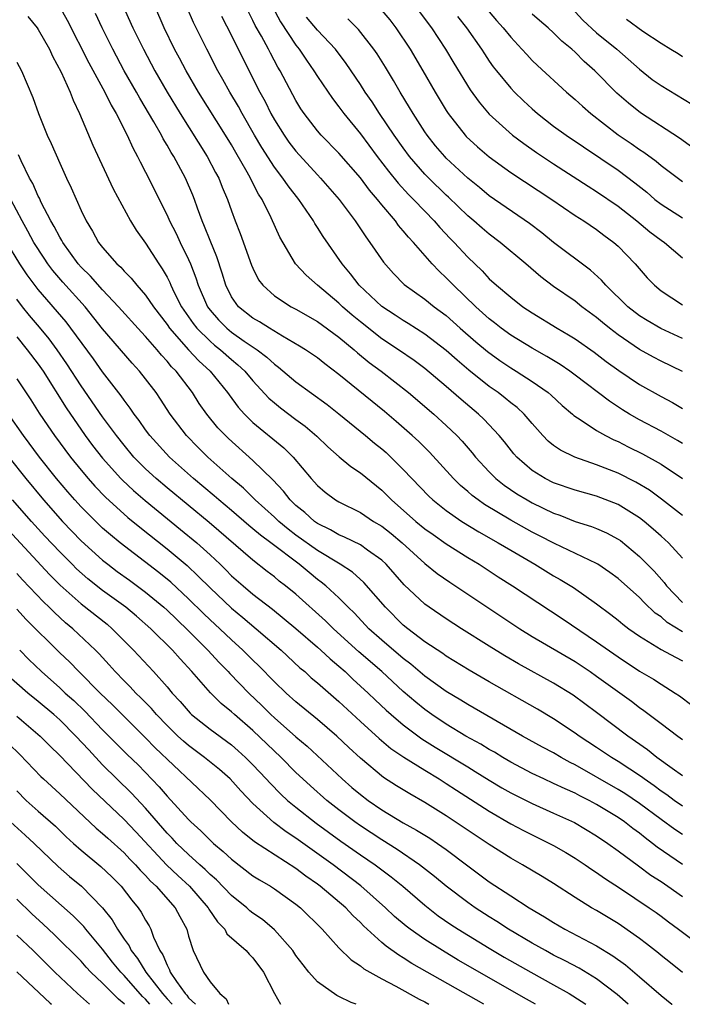
# Model space of a CAD drawing. Units: inches. Extents: x 2634000 to 2637000, y 1515000 to 1518000.
# Drawn here: x 2634699 to 2634761, y 1515000 to 1515092 of the extents above; entities that cross this region are included whole.
import ezdxf

# ---------------------------------------------------------------- set-up
doc = ezdxf.new("R2010")
doc.units = ezdxf.units.IN
doc.header["$MEASUREMENT"] = 0
doc.layers.add('LD26341515_2ft', color=83, linetype='Continuous')

msp = doc.modelspace()

# ---------------------------------------------------------------- linework, layer by layer
at = {"layer": 'LD26341515_2ft'}
for points, elevation in [([(2634707.716, 1515095.716), (2634709.822, 1515091), (2634710.796, 1515089), (2634711.876, 1515087), (2634713.02, 1515085), (2634714.233, 1515083), (2634716.742, 1515079), (2634717.522, 1515077.522), (2634717.814, 1515077), (2634718.143, 1515076.143), (2634718.639, 1515075), (2634719, 1515073.934), (2634719.343, 1515073), (2634719.822, 1515071.821), (2634720.877, 1515068.877), (2634721, 1515068.588), (2634721.521, 1515067.521), (2634721.905, 1515067), (2634723, 1515066.013), (2634724.552, 1515065), (2634725, 1515064.769), (2634727, 1515063.62), (2634729, 1515062.161), (2634730.412, 1515061), (2634730.72, 1515060.72), (2634731.822, 1515059.822), (2634732.943, 1515059), (2634735.483, 1515057), (2634737.828, 1515055), (2634739, 1515053.933), (2634739.971, 1515053), (2634740.471, 1515052.471), (2634741.399, 1515051.399), (2634741.719, 1515051), (2634743, 1515049.609), (2634743.604, 1515049), (2634744.38, 1515048.38), (2634745.573, 1515047.573), (2634746.522, 1515047), (2634747, 1515046.73), (2634749, 1515045.759), (2634749.569, 1515045.569), (2634751, 1515045.004), (2634752.526, 1515044.526), (2634753, 1515044.334), (2634753.931, 1515043.931), (2634755, 1515043.357), (2634755.211, 1515043.212), (2634757, 1515041.74), (2634758.358, 1515040.358), (2634759.294, 1515039.294), (2634759.499, 1515039), (2634761, 1515037.439)], 8426), ([(2634702.974, 1515092.974), (2634703.703, 1515091.703), (2634705.724, 1515087.725), (2634707.216, 1515085), (2634707.788, 1515083.788), (2634708.258, 1515083), (2634709.272, 1515081), (2634709.804, 1515079.804), (2634710.261, 1515079), (2634710.496, 1515078.496), (2634711, 1515077.549), (2634713, 1515073.552), (2634713.241, 1515073), (2634713.836, 1515071.836), (2634714.223, 1515071), (2634715, 1515069.403), (2634715.175, 1515069), (2634715.686, 1515067.687), (2634715.887, 1515067), (2634716.765, 1515065), (2634717, 1515064.686), (2634717.779, 1515063.779), (2634718.564, 1515063), (2634719, 1515062.645), (2634720.193, 1515061.807), (2634721.386, 1515061), (2634722.299, 1515060.299), (2634723, 1515059.637), (2634723.377, 1515059.377), (2634725, 1515058.006), (2634727.895, 1515055.895), (2634729, 1515055.033), (2634731.482, 1515053), (2634732.304, 1515052.304), (2634733, 1515051.76), (2634733.407, 1515051.407), (2634733.84, 1515051), (2634735, 1515049.839), (2634735.786, 1515049), (2634737.363, 1515047.363), (2634737.754, 1515047), (2634739, 1515046.017), (2634740.457, 1515045), (2634742.025, 1515044.024), (2634743.841, 1515043), (2634745, 1515042.307), (2634747.26, 1515041), (2634749, 1515039.93), (2634749.601, 1515039.601), (2634750.839, 1515038.839), (2634753, 1515037.323), (2634754.332, 1515036.332), (2634755, 1515035.8), (2634755.433, 1515035.433), (2634756.007, 1515035), (2634757, 1515034.31), (2634759, 1515033.075), (2634760.335, 1515032.335), (2634761, 1515032.003)], 8422), ([(2634761, 1515041.559), (2634759.696, 1515043), (2634759, 1515043.609), (2634758.273, 1515044.273), (2634757.436, 1515045), (2634757, 1515045.343), (2634755, 1515046.574), (2634753, 1515047.35), (2634751, 1515047.923), (2634749, 1515048.605), (2634748.215, 1515049), (2634747, 1515049.753), (2634745.567, 1515051), (2634745.304, 1515051.304), (2634744.42, 1515052.42), (2634743.938, 1515053), (2634742.513, 1515054.513), (2634742.005, 1515055), (2634740.374, 1515056.374), (2634739, 1515057.571), (2634737, 1515059.235), (2634735.997, 1515059.997), (2634734.562, 1515061), (2634733, 1515062.026), (2634731, 1515063.591), (2634730.229, 1515064.229), (2634729.344, 1515065), (2634729, 1515065.336), (2634727, 1515067), (2634725.94, 1515067.939), (2634724.952, 1515069), (2634723.497, 1515071.497), (2634722.709, 1515073.291), (2634721.845, 1515075), (2634721.504, 1515075.504), (2634720.826, 1515076.827), (2634720.756, 1515077), (2634720.466, 1515077.535), (2634719.391, 1515079.391), (2634719, 1515080.096), (2634718.451, 1515081), (2634715.924, 1515085), (2634714.769, 1515087), (2634714.166, 1515088.165), (2634713.708, 1515089), (2634712.74, 1515091), (2634711.866, 1515093)], 8428), ([(2634761, 1515045.551), (2634759.057, 1515047.057), (2634757.913, 1515047.913), (2634756.66, 1515048.66), (2634755, 1515049.482), (2634753, 1515050.275), (2634750.975, 1515050.975), (2634749.625, 1515051.625), (2634749, 1515052.075), (2634748.491, 1515052.491), (2634748.007, 1515053), (2634747, 1515054.122), (2634746.25, 1515055), (2634745.605, 1515055.605), (2634745, 1515056.061), (2634744.491, 1515056.491), (2634743.826, 1515057), (2634743, 1515057.576), (2634741.109, 1515059.108), (2634740.022, 1515060.022), (2634739, 1515060.932), (2634737, 1515062.454), (2634735.449, 1515063.449), (2634735, 1515063.714), (2634734.231, 1515064.231), (2634733, 1515065.019), (2634730.904, 1515067), (2634730.084, 1515068.084), (2634729.31, 1515069), (2634727.539, 1515071.54), (2634727, 1515072.398), (2634726.757, 1515072.757), (2634726.628, 1515073), (2634725.258, 1515075), (2634724.264, 1515076.264), (2634723.781, 1515077), (2634723, 1515078.023), (2634721.828, 1515079.829), (2634721.142, 1515081), (2634719.995, 1515083), (2634719.651, 1515083.651), (2634718.839, 1515085), (2634718.189, 1515086.189), (2634717.722, 1515087), (2634716.703, 1515089), (2634715.476, 1515091.477), (2634714.86, 1515092.86)], 8430), ([(2634761, 1515052.244), (2634760.534, 1515052.534), (2634759, 1515053.413), (2634757, 1515054.472), (2634756.077, 1515055), (2634755.409, 1515055.409), (2634754.195, 1515056.195), (2634751, 1515058.63), (2634750.504, 1515059), (2634749.617, 1515059.617), (2634748.373, 1515060.373), (2634747, 1515061.136), (2634745, 1515062.344), (2634744.1, 1515063), (2634743.495, 1515063.495), (2634743, 1515063.866), (2634741.746, 1515065), (2634739.673, 1515067), (2634739, 1515067.71), (2634738.327, 1515068.327), (2634737.694, 1515069), (2634735.94, 1515071), (2634735.48, 1515071.479), (2634735, 1515072.082), (2634734.565, 1515072.565), (2634734.261, 1515073), (2634733, 1515074.489), (2634732.6, 1515075), (2634731.856, 1515075.856), (2634731, 1515077.013), (2634729, 1515079.3), (2634727.352, 1515081), (2634727, 1515081.408), (2634725.773, 1515083), (2634725.461, 1515083.461), (2634725, 1515084.222), (2634723.531, 1515087), (2634723.327, 1515087.327), (2634722.622, 1515088.622), (2634722.439, 1515089), (2634721.79, 1515090.21), (2634721.218, 1515091.218), (2634721, 1515091.675), (2634720.54, 1515092.54)], 8434), ([(2634722.79, 1515093), (2634723.559, 1515091.559), (2634725, 1515089.375), (2634725.301, 1515089), (2634725.979, 1515087.979), (2634726.676, 1515087), (2634727, 1515086.468), (2634728.394, 1515084.394), (2634729, 1515083.621), (2634729.452, 1515083), (2634731, 1515081.102), (2634732.574, 1515079), (2634733.63, 1515077.63), (2634734.522, 1515076.522), (2634735.474, 1515075.474), (2634735.953, 1515075), (2634737, 1515073.9), (2634737.888, 1515073), (2634738.402, 1515072.402), (2634739.366, 1515071.366), (2634739.731, 1515071), (2634741, 1515069.608), (2634742.337, 1515068.337), (2634743, 1515067.616), (2634743.686, 1515067), (2634745, 1515065.884), (2634746.145, 1515065), (2634747, 1515064.431), (2634749.326, 1515063), (2634750.389, 1515062.389), (2634751, 1515061.999), (2634752.767, 1515060.768), (2634753.905, 1515059.905), (2634755.067, 1515059.066), (2634757, 1515057.764), (2634759, 1515056.654), (2634760.08, 1515056.08), (2634761, 1515055.527)], 8436), ([(2634732.824, 1515092.825), (2634733.732, 1515091.731), (2634734.302, 1515091), (2634735.637, 1515089), (2634736.819, 1515087), (2634737.967, 1515085), (2634739, 1515083.279), (2634739.181, 1515083), (2634740.746, 1515081), (2634740.869, 1515080.869), (2634741.908, 1515079.908), (2634743, 1515078.977), (2634745, 1515077.516), (2634748.817, 1515075), (2634751, 1515073.505), (2634751.796, 1515073), (2634753, 1515072.188), (2634753.674, 1515071.673), (2634754.6, 1515071), (2634755, 1515070.637), (2634756.587, 1515069), (2634757.711, 1515067.711), (2634758.387, 1515067), (2634759, 1515066.498), (2634761, 1515065.166)], 8442), ([(2634736.116, 1515093), (2634737.619, 1515091), (2634738.939, 1515089), (2634739.705, 1515087.705), (2634741.223, 1515085.223), (2634742.06, 1515084.06), (2634743, 1515082.954), (2634745.173, 1515081), (2634746.211, 1515080.21), (2634747.388, 1515079.388), (2634749, 1515078.321), (2634752.225, 1515076.225), (2634753, 1515075.743), (2634755, 1515074.367), (2634756.751, 1515073), (2634757.97, 1515071.97), (2634759, 1515071.203), (2634759.309, 1515071), (2634761, 1515069.568)], 8444), ([(2634743, 1515092.484), (2634743.689, 1515091.689), (2634744.312, 1515091), (2634745, 1515090.119), (2634746.05, 1515089), (2634746.494, 1515088.494), (2634747, 1515087.963), (2634747.491, 1515087.491), (2634750.208, 1515085), (2634751, 1515084.327), (2634751.686, 1515083.686), (2634752.466, 1515083), (2634755, 1515081.029), (2634756.206, 1515080.206), (2634757, 1515079.642), (2634757.396, 1515079.396), (2634758.557, 1515078.558), (2634759, 1515078.177), (2634761, 1515076.671)], 8448), ([(2634751, 1515092.48), (2634751.719, 1515091.719), (2634753, 1515090.533), (2634754.873, 1515089), (2634757, 1515087.138), (2634758.19, 1515086.19), (2634759, 1515085.633), (2634761.873, 1515083.873)], 8452), ([(2634700.037, 1515092.037), (2634700.892, 1515091), (2634701, 1515090.851), (2634702.052, 1515089), (2634702.346, 1515088.346), (2634703.141, 1515086.859), (2634703.978, 1515085), (2634704.249, 1515084.249), (2634704.854, 1515083), (2634706.075, 1515080.075), (2634707.991, 1515075.991), (2634709.599, 1515073), (2634710.13, 1515072.13), (2634711, 1515070.918), (2634712.229, 1515069), (2634712.549, 1515068.549), (2634713, 1515067.745), (2634713.252, 1515067.252), (2634713.348, 1515067), (2634713.673, 1515066.327), (2634714.352, 1515065), (2634715.431, 1515063.432), (2634715.778, 1515063), (2634717, 1515061.787), (2634717.423, 1515061.423), (2634717.977, 1515061), (2634719, 1515060.087), (2634719.597, 1515059.597), (2634720.245, 1515059), (2634721, 1515058.1), (2634722.491, 1515056.491), (2634723, 1515056.04), (2634723.57, 1515055.57), (2634725, 1515054.491), (2634725.865, 1515053.865), (2634726.945, 1515052.945), (2634727.963, 1515051.963), (2634729.013, 1515051.014), (2634730.106, 1515050.106), (2634731, 1515049.524), (2634733, 1515047.901), (2634733.889, 1515047), (2634736.174, 1515045), (2634737, 1515044.319), (2634737.768, 1515043.768), (2634739, 1515042.908), (2634741, 1515041.635), (2634742.062, 1515041), (2634743.842, 1515039.842), (2634745.184, 1515039), (2634749.886, 1515035.887), (2634753, 1515033.78), (2634755, 1515032.367), (2634757, 1515031.059), (2634758.293, 1515030.293), (2634759, 1515029.822), (2634760.33, 1515029), (2634760.733, 1515028.733), (2634761.884, 1515027.884)], 8420), ([(2634761, 1515034.717), (2634759.576, 1515035.576), (2634759, 1515036.096), (2634758.463, 1515036.463), (2634757.442, 1515037.442), (2634757, 1515037.916), (2634755, 1515039.689), (2634754.246, 1515040.246), (2634753.115, 1515041), (2634753, 1515041.07), (2634749.072, 1515042.928), (2634747.669, 1515043.669), (2634747, 1515044.003), (2634745, 1515045.123), (2634742.575, 1515046.575), (2634741.969, 1515047), (2634741.416, 1515047.417), (2634741, 1515047.791), (2634740.341, 1515048.341), (2634739.669, 1515049), (2634737.439, 1515051.439), (2634736.437, 1515052.437), (2634735.819, 1515053), (2634734.321, 1515054.321), (2634733.236, 1515055.236), (2634729, 1515058.697), (2634727.686, 1515059.686), (2634727, 1515060.235), (2634726.556, 1515060.556), (2634725.894, 1515061), (2634725.345, 1515061.344), (2634723.742, 1515062.258), (2634722.525, 1515063), (2634721.596, 1515063.596), (2634721, 1515063.929), (2634719.65, 1515065), (2634719, 1515065.937), (2634718.464, 1515067), (2634718.135, 1515068.135), (2634717.64, 1515069.64), (2634717, 1515071.188), (2634716.491, 1515072.491), (2634716.257, 1515073), (2634715.822, 1515074.179), (2634715.543, 1515075), (2634715.389, 1515075.389), (2634714.703, 1515077), (2634713.625, 1515079), (2634713.382, 1515079.382), (2634713, 1515080.07), (2634712.645, 1515080.645), (2634712.471, 1515081), (2634711.78, 1515082.22), (2634710.451, 1515084.451), (2634710.158, 1515085), (2634709.02, 1515087), (2634707.938, 1515089), (2634706.958, 1515091), (2634706.342, 1515092.342)], 8424), ([(2634718.071, 1515092.071), (2634719, 1515090.289), (2634720.086, 1515088.086), (2634721.643, 1515085), (2634722.129, 1515084.128), (2634722.675, 1515083), (2634723, 1515082.421), (2634723.896, 1515081), (2634724.355, 1515080.355), (2634725, 1515079.491), (2634727, 1515077.291), (2634727.283, 1515077), (2634729.025, 1515075), (2634730.512, 1515073), (2634731.505, 1515071.505), (2634731.89, 1515071), (2634733.147, 1515069.147), (2634734.091, 1515068.09), (2634735.088, 1515067.088), (2634737, 1515065.724), (2634737.885, 1515065), (2634739, 1515064.173), (2634740.309, 1515063), (2634741.745, 1515061.745), (2634742.828, 1515060.828), (2634743.984, 1515059.983), (2634745, 1515059.301), (2634745.512, 1515059), (2634747, 1515058.051), (2634748.502, 1515057), (2634748.769, 1515056.769), (2634749.802, 1515055.802), (2634750.755, 1515055), (2634750.877, 1515054.877), (2634751.553, 1515054.446), (2634753, 1515053.476), (2634753.836, 1515053), (2634754.606, 1515052.606), (2634755, 1515052.437), (2634755.947, 1515051.948), (2634757.29, 1515051.29), (2634759, 1515050.33), (2634761, 1515049)], 8432), ([(2634761, 1515058.978), (2634759, 1515059.936), (2634758.299, 1515060.298), (2634757, 1515061.032), (2634755, 1515062.396), (2634754.209, 1515063), (2634753.537, 1515063.537), (2634753, 1515064), (2634751.635, 1515065), (2634751, 1515065.51), (2634749, 1515066.887), (2634747.804, 1515067.804), (2634746.42, 1515069), (2634744.029, 1515071), (2634743, 1515071.762), (2634742.329, 1515072.329), (2634741.582, 1515073), (2634741, 1515073.483), (2634739.22, 1515075.22), (2634739, 1515075.416), (2634737.362, 1515077), (2634737, 1515077.373), (2634735.591, 1515079), (2634735, 1515079.796), (2634734.14, 1515081), (2634732.791, 1515083), (2634732.088, 1515084.088), (2634731.456, 1515085), (2634731, 1515085.725), (2634729.682, 1515087.682), (2634728.676, 1515089), (2634727, 1515090.776), (2634725.996, 1515091.996)], 8438), ([(2634761, 1515062.039), (2634758.973, 1515062.973), (2634757.717, 1515063.717), (2634757, 1515064.168), (2634755.918, 1515065), (2634753.854, 1515067), (2634753.467, 1515067.467), (2634752.426, 1515068.427), (2634749, 1515071.002), (2634747.892, 1515071.892), (2634746.754, 1515072.754), (2634743, 1515075.327), (2634742.102, 1515076.102), (2634741, 1515076.995), (2634739, 1515078.856), (2634738.861, 1515079), (2634738.009, 1515080.009), (2634737.211, 1515081), (2634737, 1515081.309), (2634735.91, 1515083), (2634735.579, 1515083.579), (2634734.703, 1515085), (2634734.084, 1515086.084), (2634733.329, 1515087.329), (2634732.566, 1515088.566), (2634732.269, 1515089), (2634730.827, 1515090.827), (2634729.82, 1515091.82)], 8440), ([(2634740.059, 1515092.059), (2634740.899, 1515091), (2634742.282, 1515089), (2634742.556, 1515088.556), (2634743, 1515087.897), (2634743.371, 1515087.371), (2634743.666, 1515087), (2634745, 1515085.369), (2634745.356, 1515085), (2634746.192, 1515084.192), (2634747, 1515083.443), (2634747.509, 1515083), (2634749, 1515081.846), (2634750.151, 1515081), (2634755, 1515077.722), (2634756.56, 1515076.56), (2634757.669, 1515075.669), (2634758.434, 1515075), (2634759, 1515074.556), (2634761, 1515073.282)], 8446), ([(2634763.07, 1515079), (2634760.717, 1515080.717), (2634757.076, 1515083.076), (2634755.968, 1515083.968), (2634754.893, 1515084.894), (2634752.83, 1515087), (2634751.857, 1515087.857), (2634751, 1515088.733), (2634750.707, 1515089), (2634749.762, 1515089.762), (2634749, 1515090.531), (2634748.483, 1515091), (2634747.674, 1515091.673), (2634747, 1515092.258)], 8450), ([(2634755.79, 1515091.79), (2634757.315, 1515090.685), (2634759, 1515089.565), (2634759.904, 1515089), (2634760.597, 1515088.597), (2634761, 1515088.334)], 8454), ([(2634699, 1515087.809), (2634699.446, 1515087), (2634700.494, 1515084.494), (2634701.022, 1515083.022), (2634701.842, 1515081), (2634702.212, 1515080.212), (2634703, 1515078.374), (2634703.635, 1515077), (2634704.083, 1515076.083), (2634705, 1515073.967), (2634705.457, 1515073), (2634706.054, 1515072.054), (2634706.615, 1515071), (2634707, 1515070.515), (2634708.334, 1515069), (2634708.69, 1515068.69), (2634709, 1515068.326), (2634709.661, 1515067.662), (2634710.178, 1515067), (2634711, 1515066.067), (2634711.722, 1515065), (2634713, 1515063.344), (2634713.234, 1515063), (2634714.998, 1515060.998), (2634715.958, 1515059.958), (2634717.008, 1515059), (2634718.632, 1515057), (2634718.78, 1515056.78), (2634719.635, 1515055.635), (2634720.207, 1515055), (2634721, 1515054.217), (2634723.861, 1515051.86), (2634724.74, 1515051), (2634726.412, 1515049), (2634727, 1515048.333), (2634727.718, 1515047.718), (2634728.688, 1515047), (2634729, 1515046.813), (2634731, 1515045.82), (2634732.237, 1515045), (2634733, 1515044.548), (2634733.865, 1515043.864), (2634734.904, 1515043), (2634737, 1515041.084), (2634738.151, 1515040.15), (2634739.324, 1515039.324), (2634745.844, 1515035), (2634747, 1515034.29), (2634751, 1515031.932), (2634752.414, 1515031), (2634753, 1515030.593), (2634756.238, 1515028.238), (2634757, 1515027.65), (2634757.387, 1515027.387), (2634759, 1515026.155), (2634760.554, 1515025), (2634761, 1515024.678)], 8418), ([(2634761, 1515021.29), (2634760.034, 1515021.966), (2634758.603, 1515023), (2634757.725, 1515023.725), (2634755.918, 1515025), (2634753, 1515027.205), (2634750.804, 1515028.804), (2634749, 1515029.914), (2634745.734, 1515031.734), (2634744.467, 1515032.467), (2634743, 1515033.37), (2634740.428, 1515035), (2634739, 1515035.924), (2634737.413, 1515037), (2634737, 1515037.297), (2634735.086, 1515039.086), (2634733.419, 1515041), (2634733, 1515041.398), (2634731.675, 1515042.325), (2634731, 1515042.818), (2634729.538, 1515043.538), (2634729, 1515043.754), (2634728.219, 1515044.219), (2634727, 1515044.807), (2634726.728, 1515045), (2634725.822, 1515045.822), (2634725, 1515046.488), (2634724.46, 1515047), (2634723.832, 1515047.832), (2634722.863, 1515048.863), (2634721, 1515050.677), (2634718.718, 1515052.718), (2634718.428, 1515053), (2634717.735, 1515053.734), (2634716.706, 1515055), (2634716.002, 1515056.002), (2634715.361, 1515057), (2634713.84, 1515059), (2634713.417, 1515059.417), (2634713, 1515059.942), (2634712.481, 1515060.481), (2634712.07, 1515061), (2634711, 1515062.229), (2634710.619, 1515062.619), (2634708.475, 1515065), (2634707, 1515066.566), (2634705.863, 1515067.863), (2634705, 1515068.702), (2634704.736, 1515069), (2634703.281, 1515071), (2634703.19, 1515071.19), (2634703, 1515071.489), (2634702.491, 1515072.491), (2634702.184, 1515073), (2634701.291, 1515074.709), (2634701.111, 1515075.111), (2634701, 1515075.312), (2634700.492, 1515076.492), (2634700.203, 1515077), (2634699.398, 1515078.602), (2634699.156, 1515079.156)], 8416), ([(2634761, 1515018.47), (2634760.237, 1515019), (2634759.527, 1515019.527), (2634759, 1515019.871), (2634758.358, 1515020.358), (2634757.43, 1515021), (2634757.191, 1515021.191), (2634755, 1515022.626), (2634754.375, 1515023), (2634753, 1515023.935), (2634751.386, 1515025), (2634751, 1515025.281), (2634749, 1515026.596), (2634747.488, 1515027.488), (2634743, 1515030.043), (2634741.131, 1515031.131), (2634739, 1515032.443), (2634738.678, 1515032.678), (2634737, 1515033.793), (2634735.416, 1515035), (2634735, 1515035.341), (2634733.329, 1515037), (2634731.321, 1515039.321), (2634730.262, 1515040.262), (2634729.13, 1515041), (2634727, 1515042.291), (2634725, 1515043.732), (2634724.276, 1515044.275), (2634723.414, 1515045), (2634723, 1515045.394), (2634721.219, 1515047), (2634721.117, 1515047.117), (2634720.104, 1515048.104), (2634719.035, 1515049), (2634716.8, 1515051), (2634715.894, 1515051.894), (2634714.814, 1515053), (2634713.302, 1515055), (2634712.394, 1515056.394), (2634711.97, 1515057), (2634711, 1515058.284), (2634710.439, 1515059), (2634709.75, 1515059.751), (2634707, 1515062.945), (2634705.358, 1515065), (2634703.292, 1515067.292), (2634702.374, 1515068.374), (2634701.912, 1515069), (2634701.544, 1515069.544), (2634700.604, 1515071), (2634700.041, 1515072.041), (2634699.497, 1515073), (2634698.442, 1515075)], 8414), ([(2634761, 1515015.814), (2634760.287, 1515016.287), (2634759, 1515017.223), (2634757, 1515018.714), (2634755.632, 1515019.632), (2634755, 1515020.025), (2634751, 1515022.32), (2634750.542, 1515022.542), (2634749.708, 1515023), (2634749, 1515023.422), (2634747.971, 1515023.971), (2634746.105, 1515025), (2634741, 1515027.941), (2634740.349, 1515028.349), (2634739, 1515029.15), (2634737, 1515030.589), (2634735.699, 1515031.699), (2634735, 1515032.22), (2634733, 1515033.928), (2634731.798, 1515035), (2634730.447, 1515036.446), (2634729.866, 1515037), (2634729, 1515037.865), (2634727.779, 1515039), (2634727.35, 1515039.35), (2634727, 1515039.601), (2634726.222, 1515040.223), (2634725.299, 1515041), (2634722.661, 1515043), (2634721.704, 1515043.704), (2634721, 1515044.32), (2634720.621, 1515044.621), (2634719, 1515046.021), (2634717.835, 1515047), (2634717.395, 1515047.395), (2634715.468, 1515049), (2634713.213, 1515051), (2634711.398, 1515053), (2634711, 1515053.54), (2634710.402, 1515054.402), (2634709.938, 1515055), (2634709.565, 1515055.565), (2634709, 1515056.292), (2634708.715, 1515056.715), (2634707, 1515058.937), (2634706.141, 1515060.141), (2634704.051, 1515063), (2634703.593, 1515063.593), (2634701, 1515066.615), (2634699.986, 1515067.986), (2634699.299, 1515069), (2634698.075, 1515071)], 8412), ([(2634761, 1515013.037), (2634758.649, 1515014.649), (2634758.22, 1515015), (2634757.51, 1515015.51), (2634757, 1515015.933), (2634756.377, 1515016.378), (2634755.588, 1515017), (2634755, 1515017.404), (2634753, 1515018.625), (2634752.303, 1515019), (2634751.431, 1515019.431), (2634751, 1515019.668), (2634750.064, 1515020.064), (2634749, 1515020.584), (2634748.075, 1515021), (2634747, 1515021.513), (2634745, 1515022.576), (2634744.27, 1515023), (2634743.483, 1515023.483), (2634743, 1515023.747), (2634742.227, 1515024.227), (2634740.821, 1515025), (2634739, 1515026.094), (2634737.643, 1515027), (2634737, 1515027.461), (2634736.158, 1515028.158), (2634735, 1515029.157), (2634732.993, 1515031), (2634730.847, 1515032.847), (2634728.485, 1515035), (2634727.744, 1515035.744), (2634725, 1515038.208), (2634724.04, 1515039), (2634723.447, 1515039.446), (2634723, 1515039.823), (2634722.33, 1515040.33), (2634721, 1515041.377), (2634716.911, 1515044.911), (2634713, 1515048.135), (2634711.981, 1515049), (2634711, 1515049.91), (2634710.448, 1515050.448), (2634709.918, 1515051), (2634709, 1515052.09), (2634708.277, 1515053), (2634707, 1515054.747), (2634705, 1515057.634), (2634703.679, 1515059.679), (2634702.78, 1515061), (2634702.019, 1515062.019), (2634701.113, 1515063.112), (2634700.187, 1515064.187), (2634699.543, 1515065), (2634699, 1515065.713)], 8410), ([(2634699, 1515062.198), (2634699.986, 1515061), (2634701, 1515059.651), (2634701.45, 1515059), (2634703.589, 1515055.589), (2634705.374, 1515053), (2634706.07, 1515052.07), (2634707, 1515050.883), (2634708.702, 1515049), (2634708.848, 1515048.848), (2634709.881, 1515047.88), (2634710.956, 1515046.956), (2634714.259, 1515044.259), (2634715.765, 1515043), (2634717, 1515041.876), (2634717.93, 1515041), (2634718.476, 1515040.476), (2634719, 1515039.943), (2634720.077, 1515039), (2634721, 1515038.23), (2634722.812, 1515036.812), (2634723.919, 1515035.919), (2634725, 1515035.014), (2634727, 1515033.29), (2634727.322, 1515033), (2634728.178, 1515032.178), (2634729, 1515031.513), (2634729.585, 1515031), (2634730.305, 1515030.305), (2634731.727, 1515029), (2634732.372, 1515028.372), (2634733.406, 1515027.406), (2634733.868, 1515027), (2634735, 1515026.045), (2634736.734, 1515024.734), (2634737.963, 1515023.963), (2634741, 1515022.115), (2634741.704, 1515021.704), (2634743, 1515020.891), (2634744.183, 1515020.183), (2634745, 1515019.716), (2634747, 1515018.699), (2634749, 1515017.817), (2634750.938, 1515016.938), (2634753, 1515015.712), (2634754.043, 1515015), (2634755, 1515014.305), (2634756.889, 1515012.889), (2634758.045, 1515012.045), (2634759, 1515011.436), (2634759.641, 1515011), (2634761, 1515010.031)], 8408), ([(2634699, 1515058.282), (2634700.316, 1515056.316), (2634701.093, 1515055.093), (2634701.891, 1515053.891), (2634702.505, 1515053), (2634703.999, 1515051), (2634705, 1515049.765), (2634705.643, 1515049), (2634706.28, 1515048.28), (2634707.261, 1515047.261), (2634709.362, 1515045.362), (2634710.459, 1515044.46), (2634713, 1515042.459), (2634714.877, 1515040.877), (2634715.91, 1515039.91), (2634717, 1515038.797), (2634719, 1515036.914), (2634720.053, 1515036.053), (2634721.297, 1515035), (2634723.625, 1515033), (2634725.369, 1515031.369), (2634725.815, 1515031), (2634726.433, 1515030.433), (2634727, 1515029.957), (2634729, 1515028.212), (2634731, 1515026.348), (2634732.763, 1515024.763), (2634733.848, 1515023.848), (2634735.038, 1515023.038), (2634737, 1515021.804), (2634738.334, 1515021), (2634739, 1515020.58), (2634739.947, 1515019.947), (2634743, 1515017.986), (2634745, 1515016.826), (2634746.19, 1515016.19), (2634747, 1515015.78), (2634748.621, 1515015), (2634749, 1515014.797), (2634750.145, 1515014.145), (2634751, 1515013.627), (2634751.947, 1515013), (2634752.564, 1515012.564), (2634753, 1515012.284), (2634753.741, 1515011.741), (2634755.212, 1515010.788), (2634757.908, 1515009), (2634758.547, 1515008.547), (2634759, 1515008.219), (2634759.681, 1515007.681), (2634760.618, 1515007), (2634764.255, 1515004.255)], 8406), ([(2634761, 1515002.955), (2634759.876, 1515003.876), (2634759, 1515004.56), (2634758.764, 1515004.764), (2634757.649, 1515005.649), (2634757, 1515006.129), (2634755.313, 1515007.313), (2634755, 1515007.519), (2634754.079, 1515008.079), (2634753, 1515008.732), (2634752.528, 1515009), (2634751, 1515009.951), (2634749, 1515011.25), (2634747.923, 1515011.923), (2634746.106, 1515013), (2634745, 1515013.61), (2634743, 1515014.882), (2634739, 1515017.578), (2634737, 1515018.816), (2634735.601, 1515019.601), (2634734.366, 1515020.366), (2634733.148, 1515021.148), (2634731, 1515022.942), (2634729.929, 1515023.928), (2634728.795, 1515025), (2634727, 1515026.539), (2634725, 1515028.176), (2634724.089, 1515029), (2634723, 1515030.059), (2634721.548, 1515031.548), (2634721, 1515032.066), (2634720.057, 1515033), (2634719, 1515033.956), (2634717.919, 1515035), (2634717, 1515035.84), (2634716.407, 1515036.407), (2634715, 1515037.8), (2634713.339, 1515039.338), (2634712.241, 1515040.241), (2634708.629, 1515043), (2634707.735, 1515043.735), (2634707, 1515044.383), (2634706.354, 1515045), (2634705, 1515046.362), (2634704.416, 1515047), (2634703.755, 1515047.755), (2634702.705, 1515049), (2634701.113, 1515051), (2634699.62, 1515053), (2634698.224, 1515055)], 8404), ([(2634698.275, 1515051), (2634699.844, 1515049), (2634701.497, 1515047), (2634703.266, 1515045), (2634705, 1515043.188), (2634707, 1515041.375), (2634707.474, 1515041), (2634708.347, 1515040.346), (2634709.51, 1515039.51), (2634711, 1515038.405), (2634712.697, 1515037), (2634713, 1515036.729), (2634713.875, 1515035.875), (2634715, 1515034.814), (2634716.783, 1515033), (2634717.842, 1515031.842), (2634718.682, 1515031), (2634718.83, 1515030.83), (2634720.623, 1515029), (2634721.835, 1515027.835), (2634722.673, 1515027), (2634723, 1515026.696), (2634725, 1515024.936), (2634726.048, 1515024.048), (2634729.292, 1515021), (2634730.215, 1515020.215), (2634731, 1515019.556), (2634731.734, 1515019), (2634733, 1515018.13), (2634735, 1515016.909), (2634736.236, 1515016.236), (2634737.47, 1515015.47), (2634738.18, 1515015), (2634739, 1515014.423), (2634741, 1515012.905), (2634743, 1515011.421), (2634745, 1515010.116), (2634746.733, 1515009), (2634748.157, 1515008.157), (2634749, 1515007.612), (2634750.035, 1515007), (2634753, 1515005.435), (2634754.517, 1515004.517), (2634755.683, 1515003.683), (2634757, 1515002.572), (2634759, 1515000.827), (2634760.012, 1515000.012), (2634760.029, 1515000)], 8402), ([(2634755.928, 1515000), (2634754.904, 1515000.904), (2634753, 1515002.375), (2634751.368, 1515003.368), (2634750.061, 1515004.061), (2634749, 1515004.589), (2634748.242, 1515005), (2634747, 1515005.709), (2634744.808, 1515007), (2634743.716, 1515007.716), (2634743, 1515008.152), (2634741.699, 1515009), (2634741, 1515009.491), (2634739, 1515011), (2634737.912, 1515011.912), (2634736.519, 1515013), (2634734.435, 1515014.435), (2634733, 1515015.322), (2634731, 1515016.646), (2634730.499, 1515017), (2634729, 1515018.126), (2634727.878, 1515019), (2634726.348, 1515020.348), (2634725.636, 1515021), (2634725, 1515021.603), (2634723.614, 1515023), (2634721, 1515025.501), (2634719.273, 1515027), (2634719, 1515027.26), (2634718.045, 1515028.045), (2634717.04, 1515029.04), (2634715.322, 1515031), (2634714.206, 1515032.207), (2634713.521, 1515033), (2634711.498, 1515035), (2634710.165, 1515036.165), (2634709.173, 1515037), (2634707, 1515038.572), (2634705.637, 1515039.637), (2634704.576, 1515040.576), (2634704.153, 1515041), (2634703, 1515042.163), (2634701.631, 1515043.631), (2634700.375, 1515045), (2634698.621, 1515047)], 8400), ([(2634698.199, 1515044.199), (2634702.058, 1515040.058), (2634703.052, 1515039.052), (2634705, 1515037.315), (2634707.41, 1515035.41), (2634707.899, 1515035), (2634709.872, 1515033), (2634711.734, 1515031), (2634713, 1515029.586), (2634713.486, 1515029), (2634714.213, 1515028.213), (2634715.138, 1515027.138), (2634715.29, 1515027), (2634717, 1515025.651), (2634719, 1515024.165), (2634719.624, 1515023.625), (2634720.316, 1515023), (2634721, 1515022.319), (2634722.24, 1515021), (2634722.594, 1515020.593), (2634723.589, 1515019.589), (2634724.23, 1515019), (2634725, 1515018.356), (2634726.877, 1515016.877), (2634729.196, 1515015.196), (2634731, 1515013.929), (2634732.364, 1515013), (2634733.88, 1515011.88), (2634734.941, 1515011), (2634737, 1515009.224), (2634738.256, 1515008.257), (2634739.436, 1515007.437), (2634740.095, 1515007), (2634743, 1515005.219), (2634744.401, 1515004.401), (2634746.863, 1515003), (2634749, 1515001.819), (2634750.441, 1515001), (2634750.793, 1515000.793), (2634751.988, 1515000)], 8398), ([(2634747.314, 1515000), (2634746.484, 1515000.484), (2634740.12, 1515004.12), (2634738.638, 1515005), (2634737, 1515006.045), (2634735.635, 1515007), (2634735.274, 1515007.274), (2634734.194, 1515008.194), (2634733.355, 1515009), (2634731.055, 1515011.055), (2634728.455, 1515013), (2634725, 1515015.471), (2634724.076, 1515016.076), (2634722.936, 1515016.936), (2634721, 1515018.701), (2634719.881, 1515019.881), (2634718.87, 1515021), (2634717.875, 1515021.875), (2634716.497, 1515023), (2634715, 1515024.11), (2634714.522, 1515024.523), (2634714.004, 1515025), (2634713, 1515025.966), (2634712.009, 1515027), (2634711.555, 1515027.554), (2634710.564, 1515028.565), (2634710.105, 1515029), (2634709.576, 1515029.576), (2634709, 1515030.133), (2634708.158, 1515031), (2634707.62, 1515031.621), (2634706.665, 1515032.665), (2634706.329, 1515033), (2634704.21, 1515035), (2634703.55, 1515035.55), (2634702.506, 1515036.505), (2634702.031, 1515037), (2634701.503, 1515037.503), (2634699.549, 1515039.549), (2634699, 1515040.156)], 8396), ([(2634742.503, 1515000), (2634735.809, 1515003.809), (2634735, 1515004.333), (2634734.571, 1515004.571), (2634733.402, 1515005.403), (2634733, 1515005.756), (2634731.305, 1515007.305), (2634731, 1515007.624), (2634730.29, 1515008.29), (2634729.641, 1515009), (2634727.272, 1515011), (2634727, 1515011.202), (2634725.932, 1515011.932), (2634725, 1515012.643), (2634721.144, 1515015.144), (2634720.03, 1515016.03), (2634719.008, 1515017), (2634717, 1515019.049), (2634711.903, 1515023.903), (2634711, 1515024.846), (2634707.909, 1515027.909), (2634706.778, 1515029), (2634704.777, 1515031), (2634703.9, 1515031.9), (2634703, 1515032.763), (2634699.87, 1515035.87), (2634699, 1515036.814)], 8394), ([(2634699.276, 1515033), (2634700.141, 1515032.141), (2634701.315, 1515031), (2634703, 1515029.489), (2634703.521, 1515029), (2634704.307, 1515028.307), (2634705.33, 1515027.33), (2634707, 1515025.585), (2634709.283, 1515023.283), (2634710.301, 1515022.301), (2634712.271, 1515020.271), (2634713, 1515019.4), (2634715, 1515017.207), (2634715.208, 1515017), (2634716.154, 1515016.154), (2634717, 1515015.304), (2634717.324, 1515015), (2634718.234, 1515014.234), (2634719, 1515013.514), (2634721, 1515011.986), (2634721.597, 1515011.597), (2634722.627, 1515011), (2634723, 1515010.757), (2634725, 1515009.329), (2634725.414, 1515009), (2634727.45, 1515007), (2634729, 1515005.274), (2634730.136, 1515004.135), (2634731, 1515003.583), (2634731.314, 1515003.314), (2634733, 1515002.379), (2634734.294, 1515001.706), (2634736.481, 1515000.481), (2634737, 1515000.224), (2634737.382, 1515000)], 8392), ([(2634730.61, 1515000), (2634730.157, 1515000.157), (2634729, 1515000.737), (2634728.812, 1515000.812), (2634727, 1515002.097), (2634726.207, 1515003), (2634725.666, 1515003.666), (2634725, 1515004.562), (2634724.705, 1515005), (2634723, 1515006.931), (2634721.89, 1515007.89), (2634721, 1515008.504), (2634720.721, 1515008.721), (2634720.415, 1515009), (2634719, 1515010.137), (2634717.595, 1515011.594), (2634717, 1515012.102), (2634716.557, 1515012.557), (2634716.046, 1515013), (2634715, 1515013.95), (2634713.912, 1515015), (2634713.478, 1515015.478), (2634713, 1515015.957), (2634711, 1515018.264), (2634709.683, 1515019.683), (2634707, 1515022.322), (2634705.7, 1515023.7), (2634704.511, 1515025), (2634703, 1515026.51), (2634702.457, 1515027), (2634701, 1515028.23), (2634700.041, 1515029), (2634697.727, 1515031)], 8390), ([(2634699, 1515026.85), (2634701.183, 1515025), (2634702.075, 1515024.075), (2634703, 1515023.181), (2634706.037, 1515020.037), (2634709, 1515017.214), (2634710.081, 1515016.081), (2634712.972, 1515012.972), (2634713.998, 1515011.998), (2634715.079, 1515011), (2634716.818, 1515009), (2634716.878, 1515008.878), (2634717.682, 1515007.682), (2634718.371, 1515007), (2634718.581, 1515006.581), (2634720.373, 1515005), (2634720.66, 1515004.66), (2634721, 1515004.333), (2634721.977, 1515003), (2634723, 1515001.001), (2634723.555, 1515000)], 8388), ([(2634698.258, 1515024.258), (2634699.278, 1515023.278), (2634701.237, 1515021.237), (2634701.487, 1515021), (2634703, 1515019.628), (2634706.409, 1515016.409), (2634707, 1515015.92), (2634707.472, 1515015.472), (2634709, 1515014.118), (2634709.537, 1515013.537), (2634710.066, 1515013), (2634710.494, 1515012.493), (2634711, 1515011.994), (2634711.464, 1515011.464), (2634711.976, 1515011), (2634713.764, 1515009), (2634714.182, 1515008.182), (2634714.826, 1515007), (2634715, 1515006.336), (2634715.424, 1515005), (2634716.383, 1515003), (2634717, 1515002.092), (2634717.927, 1515001), (2634718.498, 1515000.498), (2634718.72, 1515000)], 8386), ([(2634699, 1515019.882), (2634699.893, 1515019), (2634701, 1515017.999), (2634702.597, 1515016.597), (2634703.614, 1515015.614), (2634704.279, 1515015), (2634705, 1515014.355), (2634706.846, 1515012.846), (2634707.866, 1515011.865), (2634708.714, 1515011), (2634709.707, 1515009.707), (2634710.313, 1515009), (2634710.597, 1515008.597), (2634711, 1515007.848), (2634711.321, 1515007.321), (2634711.498, 1515007), (2634711.749, 1515006.251), (2634712.323, 1515005), (2634712.61, 1515004.61), (2634713, 1515003.641), (2634713.227, 1515003.228), (2634713.301, 1515003), (2634713.888, 1515002.112), (2634714.691, 1515001), (2634714.839, 1515000.84), (2634715, 1515000.595), (2634715.633, 1515000)], 8384), ([(2634698.407, 1515017), (2634699.774, 1515015.774), (2634700.609, 1515015), (2634702.845, 1515012.844), (2634703.92, 1515011.92), (2634705.039, 1515011), (2634706.995, 1515008.995), (2634707.883, 1515007.883), (2634708.39, 1515007), (2634709, 1515006.08), (2634709.458, 1515005.458), (2634709.651, 1515005), (2634710.254, 1515004.254), (2634711.008, 1515003), (2634712.564, 1515001), (2634713, 1515000.499), (2634713.461, 1515000)], 8382), ([(2634711.402, 1515000), (2634711, 1515000.465), (2634710.719, 1515000.719), (2634709, 1515002.688), (2634708.695, 1515003), (2634707.933, 1515003.933), (2634707, 1515005.136), (2634705.438, 1515007), (2634705.249, 1515007.249), (2634704.257, 1515008.257), (2634701, 1515011.147), (2634700.078, 1515012.077), (2634699, 1515013.127)], 8380), ([(2634709.034, 1515000), (2634709, 1515000.038), (2634708.466, 1515000.466), (2634707, 1515001.959), (2634705.91, 1515003), (2634705.463, 1515003.463), (2634705, 1515004.006), (2634702.5, 1515006.5), (2634701.473, 1515007.473), (2634700.422, 1515008.422), (2634699, 1515009.785)], 8378), ([(2634705.791, 1515000), (2634704.655, 1515001), (2634702.556, 1515003), (2634700.533, 1515005), (2634699, 1515006.454)], 8376), ([(2634699, 1515003.03), (2634702.106, 1515000.106), (2634702.232, 1515000)], 8374)]:
    msp.add_lwpolyline(points, dxfattribs=dict(at, elevation=elevation))

doc.saveas('drawing.dxf')
